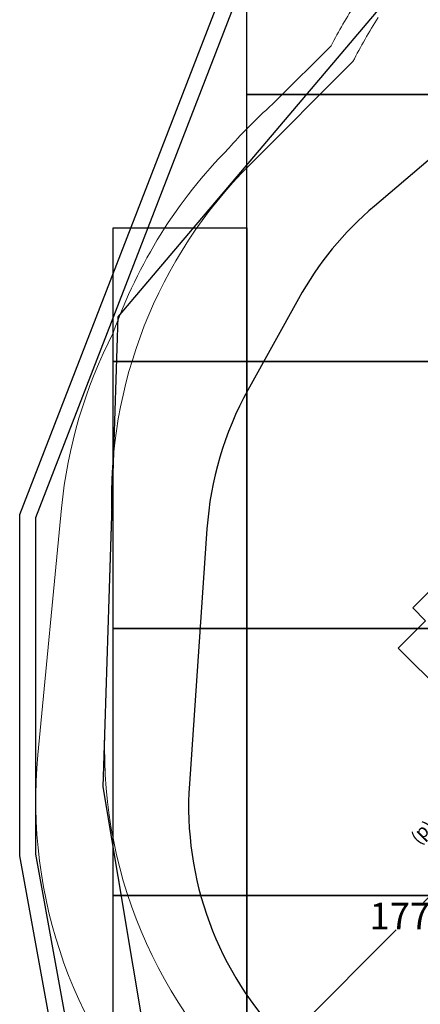
# Model space of a CAD drawing. Units: millimetres. Extents: x 77 to 13993, y 570 to 13677.
# Drawn here: x 77 to 1578, y 5272 to 8959 of the extents above; entities that cross this region are included whole.
import ezdxf

# ---------------------------------------------------------------- set-up
doc = ezdxf.new("R2010")
doc.units = ezdxf.units.MM
doc.header["$PDMODE"] = 3
doc.header["$PDSIZE"] = 500
for name, color, linetype in [('EN1176IMPACTAREA', 7, 'Continuous'), ('GRASSLOK', 7, 'Continuous'), ('INSTALLATIONDETAILSF', 7, 'Continuous'), ('LOOSEFILL', 7, 'Continuous'), ('RECOMMENDEDMINIMUMSPACE', 7, 'Continuous'), ('SYNTHETIC SURFACING', 7, 'Continuous'), ('UNIT SPACING', 7, 'Continuous')]:
    doc.layers.add(name, color=color, linetype=linetype)
doc.styles.get("Standard").update_dxf_attribs({"font": 'arial.ttf'})
doc.dimstyles.new('EN1176 Dimensions', dxfattribs={"dimtxt": 100, "dimasz": 100, "dimexe": 0.18, "dimexo": 0.0625, "dimgap": 0.09, "dimtad": 0, "dimtih": 1, "dimtoh": 1, "dimdec": 0, "dimzin": 0, "dimdsep": 46, "dimtxsty": 'Standard', "dimcen": 0.09, "dimadec": 0, "dimazin": 0, "dimtfac": 1, "dimtdec": 0, "dimtofl": 0, "dimtmove": 0, "dimatfit": 3, "dimfxl": 1, "dimtolj": 1, "dimtzin": 0, "dimarcsym": 0})
doc.dimstyles.get("Standard").update_dxf_attribs({"dimtxt": 0.18, "dimasz": 0.18, "dimexe": 0.18, "dimexo": 0.0625, "dimgap": 0.09, "dimtad": 0, "dimtih": 1, "dimtoh": 1, "dimdec": 4, "dimzin": 0, "dimdsep": 46, "dimtxsty": 'Standard', "dimcen": 0.09, "dimadec": 0, "dimazin": 0, "dimtfac": 1, "dimtdec": 4, "dimtofl": 0, "dimtmove": 0, "dimatfit": 3, "dimfxl": 1, "dimtolj": 1, "dimtzin": 0, "dimarcsym": 0})

# ---------------------------------------------------------------- blocks, each defined once
blk = doc.blocks.new('*D85')
at = {"layer": 'Defpoints', "color": 0, "transparency": 16777216}
for p in [(2163.5, 7273.9), (1549.6, 6756.4), (1597.8, 6708.2)]:
    blk.add_point(p, dxfattribs=at)
at = {"layer": 'INSTALLATIONDETAILSF', "color": 0, "lineweight": -2, "transparency": 16777216}
for p, q in [((2115.1, 7321.9), (1817.1, 7023.9)), ((2163.4, 7273.9), (2115.1, 7322.2)), ((1549.7, 6756.5), (1816.8, 7023.6)), ((1597.7, 6708.2), (1549.5, 6756.5))]:
    blk.add_line(p, q, dxfattribs=at)
at = {"layer": 'INSTALLATIONDETAILSF', "color": 0, "transparency": 16777216}
for points in [[(2115.1, 7322), (2115.2, 7321.9), (2115.3, 7322.1)], [(1549.7, 6756.5), (1549.7, 6756.5), (1549.6, 6756.4)]]:
    blk.add_solid(points, dxfattribs=at)
at = {"layer": 'INSTALLATIONDETAILSF', "color": 0, "transparency": 16777216, "insert": (1817, 7023.8), "char_height": 0.18, "attachment_point": 5}
blk.add_mtext('\\A1;800.0000', dxfattribs=at)
blk = doc.blocks.new('*D86')
at = {"layer": 'Defpoints', "color": 0, "transparency": 16777216}
for p in [(1597.8, 6708.2), (1495.1, 6605.5), (1951.3, 6354.6)]:
    blk.add_point(p, dxfattribs=at)
at = {"layer": 'INSTALLATIONDETAILSF', "color": 0, "lineweight": -2, "transparency": 16777216}
for p, q in [((1597.7, 6708.1), (1495, 6605.4)), ((1495.2, 6605.4), (1675.1, 6425.5)), ((1848.5, 6252.1), (1675.5, 6425.2)), ((1951.3, 6354.6), (1848.5, 6251.8))]:
    blk.add_line(p, q, dxfattribs=at)
at = {"layer": 'INSTALLATIONDETAILSF', "color": 0, "transparency": 16777216}
for points in [[(1495.3, 6605.4), (1495.2, 6605.4), (1495.1, 6605.5)], [(1848.6, 6252.1), (1848.5, 6252.1), (1848.7, 6252)]]:
    blk.add_solid(points, dxfattribs=at)
at = {"layer": 'INSTALLATIONDETAILSF', "color": 0, "transparency": 16777216, "insert": (1675.3, 6425.3), "char_height": 0.18, "attachment_point": 5}
blk.add_mtext('\\A1;500.0000', dxfattribs=at)
blk = doc.blocks.new('*D124')
at = {"layer": 'Defpoints', "color": 0, "transparency": 16777216}
for p in [(2164.8, 6227.9), (2164.8, 6227.9), (913.2, 4976.3)]:
    blk.add_point(p, dxfattribs=at)
at = {"layer": 'EN1176IMPACTAREA', "color": 0, "lineweight": -2, "transparency": 16777216}
for p, q in [((2164.8, 6227.9), (2164.7, 6228)), ((2094.1, 6157.2), (1590.2, 5653.2)), ((983.9, 5047), (1487.9, 5551)), ((913.3, 4976.3), (913.3, 4976.2))]:
    blk.add_line(p, q, dxfattribs=at)
at = {"layer": 'EN1176IMPACTAREA', "color": 0, "transparency": 16777216}
for points in [[(2082.3, 6169), (2105.9, 6145.4), (2164.8, 6227.9)], [(972.1, 5058.8), (995.7, 5035.2), (913.2, 4976.3)]]:
    blk.add_solid(points, dxfattribs=at)
at = {"layer": 'EN1176IMPACTAREA', "color": 0, "transparency": 16777216, "insert": (1539, 5602.1), "char_height": 100, "attachment_point": 5}
blk.add_mtext('\\A1;1770', dxfattribs=at)

msp = doc.modelspace()

# ---------------------------------------------------------------- linework, layer by layer
at = {"layer": 'EN1176IMPACTAREA', "color": 54, "linetype": 'Continuous', "lineweight": 0, "true_color": 0x999900}
msp.add_lwpolyline([(1420.43757, 8966.83413, 0.0266639862), (1325.41051, 8801.79246), (939.29826, 8415.76976, 0.208262604), (421.866, 7100.69976), (395.70513, 6284.59271, 0.2319881082), (1036.75624, 4863.91869, 0.2324285982), (927.55432, 3191.56116, 0.0006286583), (929.38315, 3187.14723, 0.3326493836), (2259.53879, 1856.85219, 0.3037444162), (4332.7763, 2267.61721), (4788.631, 2723.33591), (5343.17931, 2588.69235, 0.261632854), (6757.7549, 2985.6823), (6952.02584, 3179.95324)], format="xyb", dxfattribs=at)
at = {"layer": 'GRASSLOK', "color": 8, "elevation": 0}
msp.add_lwpolyline([(6927.55432, 2178.87006), (4927.55432, 2178.87006), (4927.55432, 1678.87006), (2927.55432, 1678.87006), (2927.55432, 1178.87006), (1427.55432, 1178.87006), (1427.55432, 1678.87006), (927.55432, 1678.87006), (927.55432, 4678.87006), (427.55432, 4678.87006), (427.55432, 8178.87006), (927.55432, 8178.87006), (927.55432, 9678.87006), (1927.55432, 9678.87006), (1927.55432, 10678.87006), (2427.55432, 10678.87006), (2427.55432, 12678.87006), (10927.55432, 12678.87006)], dxfattribs=at)
for points in [[(927.55432, 9678.87006), (1927.55432, 9678.87006), (1927.55432, 8678.87006), (927.55432, 8678.87006)], [(927.55432, 8678.87006), (1927.55432, 8678.87006), (1927.55432, 7678.87006), (927.55432, 7678.87006)], [(427.55432, 8178.87006), (927.55432, 8178.87006), (927.55432, 7678.87006), (427.55432, 7678.87006)], [(427.55432, 7678.87006), (927.55432, 7678.87006), (927.55432, 6678.87006), (427.55432, 6678.87006)], [(927.55432, 7678.87006), (1927.55432, 7678.87006), (1927.55432, 6678.87006), (927.55432, 6678.87006)], [(427.55432, 6678.87006), (927.55432, 6678.87006), (927.55432, 5678.87006), (427.55432, 5678.87006)], [(927.55432, 6678.87006), (1927.55432, 6678.87006), (1927.55432, 5678.87006), (927.55432, 5678.87006)], [(427.55432, 5678.87006), (927.55432, 5678.87006), (927.55432, 4678.87006), (427.55432, 4678.87006)], [(927.55432, 5678.87006), (1927.55432, 5678.87006), (1927.55432, 4678.87006), (927.55432, 4678.87006)]]:
    msp.add_lwpolyline(points, close=True, dxfattribs=at)
at = {"layer": 'LOOSEFILL'}
for points in [[(12559.98319, 10368.90554), (12559.98319, 8343.79748), (13993.24023, 7848.32273), (13993.24023, 5575.62536), (12630.91128, 5105.83602), (12630.91128, 1723.08437), (11482.71884, 570.05333), (8936.86909, 570.05333), (7438.15116, 2473.41197), (2727.15008, 1442.68983), (1604.45569, 1558.97526), (686.59783, 2476.83313), (76.85445, 5828.1382), (76.85445, 7105.41333), (1831.66459, 11633.78727), (2887.37808, 12694.175), (8267.87756, 13677.30616), (10047.29852, 13677.30616)], [(12499.98319, 10348.70388), (12499.98319, 8301.05532), (13933.24023, 7805.58057), (13933.24023, 5618.4021), (12570.91128, 5148.61276), (12570.91128, 1747.86331), (11457.79209, 630.05333), (8965.99243, 630.05333), (7462.04123, 2540.05818), (2723.74309, 1503.36371), (1631.82205, 1616.46172), (742.27445, 2506.00932), (136.85445, 5833.55202), (136.85445, 7094.19435), (1883.06358, 11600.37297), (2916.64337, 12638.529), (8273.31419, 13617.30616), (10017.52482, 13617.30616)]]:
    msp.add_lwpolyline(points, close=True, dxfattribs=at)
at = {"layer": 'RECOMMENDEDMINIMUMSPACE', "color": 7, "linetype": 'Continuous', "lineweight": 0, "elevation": 0}
msp.add_lwpolyline([(1336.36305, 9020.51977, 0.0244519813), (1243.67003, 8861.06446), (1038.16674, 8655.60883), (998.48261, 8619.20346, 0.0274286788), (860.59689, 8478.03043, 0.1104365056), (427.50511, 7786.31545, 0.0959907162), (233.57825, 7129.52402), (145.07279, 6206.51015, 0.2238801952), (664.06224, 4761.90854), (746.32438, 4679.64641, 0.0123758525), (810.86206, 4618.22687, 0.0701445811), (689.89214, 4073.08176, 0.0219319428), (669.60613, 3900.93397), (651.94595, 3789.0997, 0.5450659748), (2895.13053, 1586.62118), (3011.02837, 1602.74509, 0.0132772085), (3114.88903, 1615.08692, 0.1826204271), (4403.48508, 2196.90462), (4653.97043, 2447.31525), (5272.39623, 2297.16233, 0.0347538809), (5518.77391, 2255.19711, 0.2432842588), (7094.6644, 2756.70236)], format="xyb", dxfattribs=at)
at = {"layer": 'SYNTHETIC SURFACING', "elevation": 0}
msp.add_lwpolyline([(7335.92991, 3395.16539), (6059.99604, 2414.66044), (4788.65428, 2723.34874), (3750.28039, 1684.9694), (1928.60071, 1743.95343), (953.26956, 2720.6988), (389.304, 6086.33574), (445.55701, 7845.62223), (2429.83551, 10186.90727), (2484.25946, 12039.79769), (3071.12047, 12626.65938), (4788.31502, 12572.42405), (5374.00502, 11986.73473), (7030.67677, 11938.0742)], dxfattribs=at)
at = {"layer": 'UNIT SPACING', "elevation": 0}
msp.add_lwpolyline([(2142.50725, 8994.96383, 0.0839641611), (1856.65744, 8683.79328), (1856.61024, 8683.72036, 0.0186086294), (1808.26467, 8602.79634), (1405.87044, 8261.05514, 0.0905032698), (1121.44513, 7913.83825), (932.02803, 7571.84126, 0.1097051396), (778.46353, 7052.04829), (712.75824, 6097.50922, 0.214743502), (1068.88081, 5134.88528, 0.1404428259), (1673.75985, 4805.74306), (1585.44578, 4717.33898, 0.1718360158), (1215.32083, 3839.59371), (1191.61187, 3689.45513, 0.5531493389), (2793.15726, 2127.9283), (2947.53355, 2149.4054, 0.1689008746), (3799.77494, 2528.0436), (4407.85775, 3136.26201, 0.0788627187), (4769.46941, 2985.2517), (5402.16521, 2831.63404, 0.038609855), (5592.43399, 2800.73173, 0.2473668091), (6705.75567, 3145.61109), (6846.06183, 3285.91725)], format="xyb", dxfattribs=at)
msp.add_lwpolyline([(1121.44904, 7914.05968), (1121.44904, 7914.05968)], close=True, dxfattribs=at)

# ---------------------------------------------------------------- texts
at = {"layer": 'INSTALLATIONDETAILSF', "color": 1, "insert": (1832.03746, 6115.12353), "char_height": 50, "attachment_point": 1, "rotation": 225}
msp.add_mtext_dynamic_manual_height_columns('300 mm (d)', width=468.118425, gutter_width=1, heights=[0], dxfattribs=at)

# ---------------------------------------------------------------- dimensions: what is measured, and where the dimension line sits
at = {"layer": 'EN1176IMPACTAREA', "color": 7}
dim = msp.add_linear_dim(base=(2164.80168, 6227.88854), p1=(913.22268, 4976.30953), p2=(2164.80168, 6227.88854), angle=225, dimstyle='EN1176 Dimensions', dxfattribs=at)
dim.commit()
dim.dimension.update_dxf_attribs({"geometry": '*D124', "text_midpoint": (1539.01218, 5602.09903)})
at = {"layer": 'INSTALLATIONDETAILSF', "color": 1}
for base, p1, angle, picture, middle in [((1549.57801, 6756.37604), (2163.46186, 7273.86304), 225, '*D85', (1816.95832, 7023.75635)), ((1495.11639, 6605.51757), (1951.32983, 6354.62422), 315, '*D86', (1675.28956, 6425.34441))]:
    dim = msp.add_linear_dim(base=base, p1=p1, p2=(1597.77644, 6708.17762), angle=angle, dimstyle='Standard', dxfattribs=at)
    dim.commit()
    dim.dimension.update_dxf_attribs({"geometry": picture, "text_midpoint": middle, "dimtype": 160})

doc.saveas('drawing.dxf')
